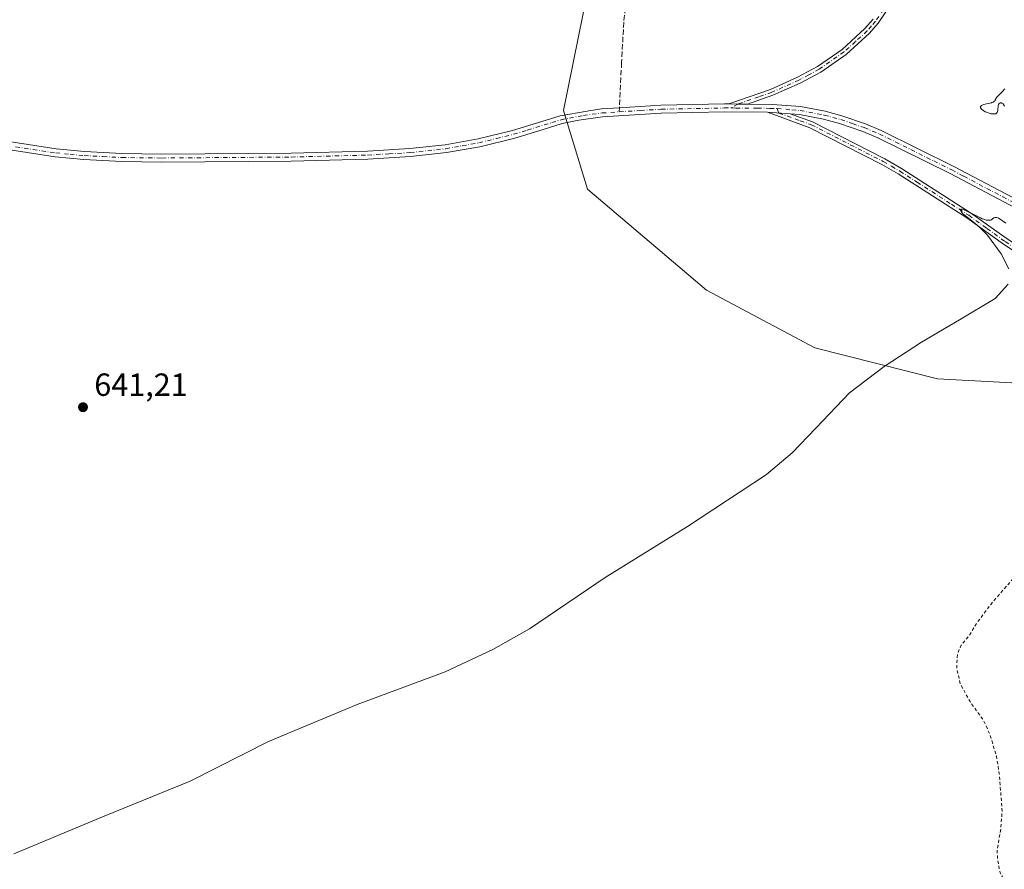
# Model space of a CAD drawing. Units: metres. Extents: x 632681 to 636184, y 4657969 to 4660348.
# Drawn here: x 635276 to 635583, y 4658610 to 4658875 of the extents above; entities that cross this region are included whole.
import ezdxf

# ---------------------------------------------------------------- set-up
doc = ezdxf.new("R2010")
doc.units = ezdxf.units.M
doc.header["$MEASUREMENT"] = 0
for name, pattern in [('DGN Style 2', [1.6480167562047852, 0.988810053722871, -0.6592067024819142]), ('DGN Style 3', [2.307223458686699, 1.648016756204785, -0.6592067024819142]), ('DGN Style 4', [2.6384748266838614, 1.318413404963828, -0.6592067024819142, 0.001648016756204785, -0.6592067024819142])]:
    doc.linetypes.add(name, pattern=pattern)
for name, color, linetype, lineweight in [('Camino Cxs', 7, 'Continuous', 0), ('Camino eje', 30, 'DGN Style 4', 13), ('Cultivos herbáceos CxS', 92, 'Continuous', 0), ('Curva de nivel auxiliar', 30, 'DGN Style 2', 0), ('Curva de nivel normal', 30, 'Continuous', 0), ('Pastizal CxS', 92, 'Continuous', 0), ('Pista no pavimentada Cxs', 111, 'Continuous', 0), ('Pista no pavimentada eje', 91, 'DGN Style 4', 0), ('Punto de cota en terreno', 7, 'Continuous', 0), ('Rótulo de punto de cota en terreno', 7, 'Continuous', 0), ('Senda', 7, 'DGN Style 3', 0), ('Senda no paivmentada conexión', 7, 'DGN Style 3', 0)]:
    doc.layers.add(name, color=color, linetype=linetype, lineweight=lineweight)
doc.styles.add('Style-Arial', font='txt')

# ---------------------------------------------------------------- blocks, each defined once
blk = doc.blocks.new('*U4')
at = {"layer": 'Cultivos herbáceos CxS', "color": 92, "linetype": 'Continuous', "lineweight": 0}
blk.add_polyline3d([(635488.2719000002, 4659056.923900001, 641.7332000000024), (635445.6004999997, 4658846.379100001, 641.5700999999972), (635453.0503000002, 4658821.886700001, 641.2869999999966), (635490.1904999996, 4658790.3123, 640.8494000000064), (635524.0877, 4658772.345699999, 640.3727000000072), (635562.3197, 4658762.692299999, 639.9475999999995), (635602.9918999998, 4658760.442700001, 639.5598999999929)], dxfattribs=at)
blk = doc.blocks.new('5PATER')
at = {"layer": 'Punto de cota en terreno', "linetype": 'Continuous', "lineweight": 0}
h = blk.add_hatch(color=51, dxfattribs=at)
edge = h.paths.add_edge_path()
edge.add_ellipse((0, 0), major_axis=(-0.1095731443231308, -0.1110710700762829), ratio=0.9994222409660322, start_angle=0, end_angle=360)

msp = doc.modelspace()

# ---------------------------------------------------------------- linework, layer by layer
at = {"layer": 'Camino Cxs', "color": 7, "linetype": 'Continuous', "lineweight": 0, "extrusion": (0.01613322496167956, 0.1648719918866879, 0.9861830181784981), "elevation": 778998.6648058138, "flags": 128}
msp.add_lwpolyline([(-178766.7028562812, -4633566.284842378), (-178763.7181865635, -4633566.033724805), (-178760.9380131259, -4633565.837539202)], dxfattribs=at)
at = {"layer": 'Camino Cxs', "color": 7, "linetype": 'Continuous', "lineweight": 0, "extrusion": (0.02082671997213439, -0.001283439323857031, 0.9997822765576035), "elevation": 7897.514940489894, "flags": 128}
msp.add_lwpolyline([(4689113.647926163, -347660.7070595948), (4689113.647926163, -347667.862162004)], dxfattribs=at)
at = {"layer": 'Camino Cxs', "color": 7, "linetype": 'Continuous', "lineweight": 0}
for points in [[(635548.9001000002, 4658881.2401, 641.2667999999976), (635543.8101000005, 4658873.700099999, 641.2397000000057), (635541.1401000004, 4658870.5801, 641.2201999999961), (635533.7901, 4658863.950099999, 641.1971999999951), (635525.8901000004, 4658858.4301, 641.2167999999947), (635519.5201000003, 4658855.0101, 641.2743000000046), (635510.9700999996, 4658851.170100001, 641.1315999999933), (635502.9901000002, 4658848.4101, 641.1941999999982), (635499.9955000002, 4658848.454299999, 641.235799999995), (635497.2096999995, 4658848.532500001, 641.2682999999961), (635510.2301000003, 4658853.030099999, 641.1382000000012), (635518.6401000004, 4658856.8101, 641.1918000000006), (635524.8501000004, 4658860.130100001, 641.2069999999949), (635532.5500999996, 4658865.5101, 641.207899999994), (635539.7001, 4658871.9801, 641.2318999999989), (635542.2100999998, 4658874.920100001, 641.251099999994)], [(635548.9001000002, 4658881.2401, 641.2667999999976), (635543.8101000005, 4658873.700099999, 641.2397000000057), (635541.1401000004, 4658870.5801, 641.2201999999961), (635533.7901, 4658863.950099999, 641.1971999999951), (635525.8901000004, 4658858.4301, 641.2167999999947), (635519.5201000003, 4658855.0101, 641.2743000000046), (635510.9700999996, 4658851.170100001, 641.1315999999933), (635502.9901000002, 4658848.4101, 641.1941999999982)], [(635497.2096999995, 4658848.532500001, 641.2682999999961), (635510.2301000003, 4658853.030099999, 641.1382000000012), (635518.6401000004, 4658856.8101, 641.1918000000006), (635524.8501000004, 4658860.130100001, 641.2069999999949), (635532.5500999996, 4658865.5101, 641.207899999994), (635539.7001, 4658871.9801, 641.2318999999989), (635542.2100999998, 4658874.920100001, 641.251099999994)], [(635516.3701, 4658845.420100001, 641.2785000000003), (635523.3300999999, 4658842.9101, 640.9587999999932), (635545.8701, 4658831.380100001, 641.1168000000034), (635551.0900999998, 4658828.370100001, 640.9190999999992), (635572.6300999997, 4658814.540100001, 640.4453999999969), (635584.0500999996, 4658806.3301, 640.3733999999968), (635593.6201, 4658800.040100001, 639.8932999999961), (635601.8501000004, 4658794.280099999, 639.421199999997), (635611.7801000001, 4658786.520099999, 638.9443000000028), (635610.5401, 4658784.940099999, 639.156799999997), (635600.6501000002, 4658792.6801, 639.5246000000043), (635592.5000999998, 4658798.380100001, 639.9187999999995), (635582.9101, 4658804.690099999, 641.1006000000052), (635571.5100999996, 4658812.880100001, 640.3270000000048), (635550.0500999996, 4658826.670100001, 640.9615000000049), (635544.9101, 4658829.620100001, 641.1064999999944), (635522.5301000001, 4658841.0701, 641.0381999999954), (635509.2301000003, 4658845.860099999, 641.4278000000049)]]:
    msp.add_polyline3d(points, dxfattribs=at)
msp.add_polyline3d([(635516.3701, 4658845.420100001, 641.2785000000003), (635523.3300999999, 4658842.9101, 640.9587999999932), (635545.8701, 4658831.380100001, 641.1168000000034), (635551.0900999998, 4658828.370100001, 640.9190999999992), (635572.6300999997, 4658814.540100001, 640.4453999999969), (635584.0500999996, 4658806.3301, 640.3733999999968), (635593.6201, 4658800.040100001, 639.8932999999961), (635601.8501000004, 4658794.280099999, 639.421199999997), (635611.7801000001, 4658786.520099999, 638.9443000000028), (635610.5401, 4658784.940099999, 639.156799999997), (635600.6501000002, 4658792.6801, 639.5246000000043), (635592.5000999998, 4658798.380100001, 639.9187999999995), (635582.9101, 4658804.690099999, 641.1006000000052), (635571.5100999996, 4658812.880100001, 640.3270000000048), (635550.0500999996, 4658826.670100001, 640.9615000000049), (635544.9101, 4658829.620100001, 641.1064999999944), (635522.5301000001, 4658841.0701, 641.0381999999954), (635509.2301000003, 4658845.860099999, 641.4278000000049)], close=True, dxfattribs=at)
at = {"layer": 'Camino eje', "color": 30, "linetype": 'DGN Style 4', "lineweight": 13}
for points in [[(635565.1152999997, 4658912.130700001, 641.4832000000024), (635562.8101000005, 4658907.545100001, 641.411500000002), (635557.6700999998, 4658897.3301, 641.3322999999946), (635548.0601000005, 4658881.780099999, 641.2621999999974), (635545.5551000005, 4658878.0801, 641.2553000000044), (635543.0100999996, 4658874.3101, 641.244000000006), (635541.7550999997, 4658872.840100001, 641.2345999999961), (635540.4200999998, 4658871.280099999, 641.2258000000002), (635536.7451, 4658867.965100001, 641.2069999999949), (635533.1700999998, 4658864.7301, 641.2021999999997), (635525.3701, 4658859.280099999, 641.2103000000062), (635522.1851000005, 4658857.5701, 641.178700000004), (635519.0800999999, 4658855.9101, 641.2356), (635510.6001000004, 4658852.100099999, 641.1322999999975), (635506.6101000002, 4658850.720100001, 641.165399999998), (635499.9955000002, 4658848.454299999, 641.235799999995), (635498.0393000003, 4658847.2949, 641.3420999999944)], [(635512.2474999997, 4658847.056700001, 641.1907999999967), (635512.8000999996, 4658845.640100001, 641.392399999997), (635519.4501, 4658843.245100001, 641.1376000000018), (635522.9301000005, 4658841.9901, 640.9680999999982), (635545.3901000004, 4658830.5001, 641.1040000000066), (635547.9600999998, 4658829.0251, 641.0733000000037), (635550.5701000001, 4658827.520099999, 640.905700000003), (635555.9550999999, 4658824.0625, 640.667100000006), (635566.6851000005, 4658817.167500001, 640.8977000000014), (635572.0701000001, 4658813.710100001, 640.3864999999934), (635577.7801000001, 4658809.6051, 640.1508999999933), (635583.4801000003, 4658805.5101, 640.7051999999967), (635588.2751000002, 4658802.3551, 640.3277999999991), (635593.0601000005, 4658799.210100001, 639.9015999999974), (635601.2500999998, 4658793.4801, 639.4680999999982), (635606.2150999998, 4658789.600099999, 639.266300000003), (635611.1601, 4658785.7301, 639.047200000001)]]:
    msp.add_polyline3d(points, dxfattribs=at)
at = {"layer": 'Cultivos herbáceos CxS', "color": 92, "linetype": 'Continuous', "lineweight": 0}
msp.add_polyline3d([(635488.2719000002, 4659056.923900001, 641.7332000000024), (635445.6004999997, 4658846.379100001, 641.5700999999972), (635453.0503000002, 4658821.886700001, 641.2869999999966), (635490.1904999996, 4658790.3123, 640.8494000000064), (635524.0877, 4658772.345699999, 640.3727000000072), (635562.3197, 4658762.692299999, 639.9475999999995), (635602.9918999998, 4658760.442700001, 639.5598999999929)], dxfattribs=at)
at = {"layer": 'Curva de nivel auxiliar', "color": 30, "linetype": 'DGN Style 2', "lineweight": 0, "elevation": 637.5, "flags": 128}
msp.add_lwpolyline([(635643.4243999999, 4658751.221999999), (635642.5700000003, 4658749.4101), (635644.0199999996, 4658747.040100001), (635644.8700000001, 4658743.4801), (635647.7000000002, 4658737.850099999), (635648.7699999996, 4658735.870100001), (635650.7800000003, 4658733.880100001), (635652.5700000003, 4658730.690099999), (635652.8600000005, 4658729.4301), (635652.4500000002, 4658727.8301), (635651.5099999999, 4658727.2601), (635649.04, 4658727.1501), (635646.4600000001, 4658725.940099999), (635644.7100000001, 4658724.640100001), (635643.5, 4658723.470100001), (635642.5700000003, 4658721.7401), (635641.6500000004, 4658716.4001), (635640.5999999996, 4658714.550100001), (635638.0199999996, 4658713.110099999), (635634.9500000002, 4658712.030099999), (635631.4000000004, 4658711.4801), (635625.9900000002, 4658712.110099999), (635620.9900000002, 4658713.0801), (635617.29, 4658711.590100001), (635613.1900000004, 4658712.3301), (635609.4800000006, 4658714.530099999), (635605.8300000001, 4658715.8101), (635602.4699999997, 4658715.470100001), (635600.4500000002, 4658714.5801), (635595.7699999996, 4658710.5801), (635588.7400000002, 4658703.600099999), (635579.04, 4658692.380100001), (635574.7100000001, 4658686.600099999), (635572.0999999996, 4658682.360099999), (635569.7100000001, 4658679.5601), (635568.5499999998, 4658676.7401), (635568.3399999999, 4658672.3101), (635569.4199999999, 4658667.470100001), (635572.79, 4658661.450099999), (635576.8099999997, 4658655.9301), (635578.7699999996, 4658651.4301), (635580.7300000006, 4658644.880100001), (635581.6200000001, 4658639.370100001), (635582.5199999996, 4658627.7501), (635582.0599999997, 4658622.0801), (635580.9600000001, 4658615.5101), (635581.04, 4658613.040100001), (635581.8499999996, 4658608.460100001), (635583.0999999996, 4658606.450099999), (635584.2100000001, 4658605.300100001), (635587.4699999997, 4658603.090100001), (635590.4299999997, 4658601.950099999), (635593.3799999999, 4658601.840100001), (635600.8399999999, 4658602.840100001), (635601.8600000005, 4658603.530099999), (635603.4199999999, 4658605.700099999), (635604.3099999997, 4658605.7401), (635605.5999999996, 4658604.710100001), (635606.3200000003, 4658602.610099999), (635606.3899999997, 4658600.440099999), (635607.4600000001, 4658599.020099999), (635608.3700000001, 4658598.7401), (635609.3399999999, 4658599.170100001), (635612.4400000004, 4658602.0701), (635613.4299999997, 4658602.630100001), (635614.5199999996, 4658602.590100001), (635614.8399999999, 4658601.460100001), (635614.3700000001, 4658596.670100001), (635614.5, 4658594.340100001), (635614.9800000006, 4658593.0001), (635617.2300000006, 4658589.1801), (635618.9500000002, 4658583.4901), (635619.0599999997, 4658576.550100001), (635620.04, 4658569.5101), (635619.3799999999, 4658566.5701), (635619.4299999997, 4658563.4801), (635620.3099999997, 4658560.290100001), (635622.0099999999, 4658556.5101), (635622.7999999998, 4658553.920100001), (635625.4299999997, 4658549.420100001), (635625.7300000006, 4658546.420100001), (635627.4600000001, 4658543.5601), (635626.4400000004, 4658542.450099999), (635624.54, 4658543.5701), (635623.4299999997, 4658543.360099999), (635620.4400000004, 4658541.520099999), (635619.3799999999, 4658540.090100001), (635618.1500000004, 4658539.4301), (635616.9299999997, 4658536.540100001), (635615.5899999999, 4658534.380100001), (635615.54, 4658532.4801), (635614.4699999997, 4658531.5701), (635613.5199999996, 4658529.770099999), (635612.1500000004, 4658528.470100001), (635611.8600000005, 4658527.460100001), (635610.4900000002, 4658525.960100001), (635609.5099999999, 4658523.4801), (635607.0199999996, 4658520.530099999), (635604.4299999997, 4658519.5001), (635603.4299999997, 4658518.380100001), (635602.4699999997, 4658517.9901), (635599.9900000002, 4658518.050100001), (635596.3099999997, 4658516.520099999), (635594.3600000005, 4658513.280099999), (635594.0899999999, 4658511.520099999), (635593.2800000003, 4658509.530099999), (635593.3200000003, 4658507.2501), (635592.4600000001, 4658505.2601), (635590.3700000001, 4658505.840100001), (635587.3499999996, 4658505.440099999), (635586.3899999997, 4658505.770099999), (635585.8499999996, 4658506.4801), (635585.5300000003, 4658507.360099999), (635585.4299999997, 4658509.960100001), (635584.7699999996, 4658512.440099999), (635584.7999999998, 4658513.9301), (635585.5099999999, 4658515.470100001), (635585.7199999997, 4658517.4101), (635583.6500000004, 4658519.690099999), (635582.4299999997, 4658519.620100001), (635581.2199999997, 4658518.380100001), (635578.3099999997, 4658516.610099999), (635573.3799999999, 4658516.460100001), (635568.5099999999, 4658518.540100001), (635565.3399999999, 4658520.690099999), (635552.6399999997, 4658525.640100001), (635546.0800000001, 4658529.2501), (635542.3799999999, 4658530.470100001), (635536.2699999996, 4658531.590100001), (635527.5499999998, 4658531.3201), (635522.54, 4658530.3201), (635518.4500000002, 4658528.700099999), (635508.4199999999, 4658523.0001), (635505.3799999999, 4658521.690099999), (635496.4100000003, 4658518.9101), (635493.4000000004, 4658518.550100001), (635488.4900000002, 4658517.390100001), (635484.4500000002, 4658515.590100001), (635482.2699999996, 4658513.5001), (635481.4000000004, 4658509.1501), (635479.6500000004, 4658502.800100001), (635478.5899999999, 4658500.350099999), (635477.7199999997, 4658496.5001), (635475.3200000003, 4658494.0801), (635472.3200000003, 4658492.5701), (635470.2300000006, 4658492.390100001), (635468.4100000003, 4658492.950099999), (635466.4199999999, 4658492.950099999), (635458.8300000001, 4658491.800100001), (635455.7699999996, 4658490.7601), (635454.3799999999, 4658490.860099999), (635452.7400000002, 4658492.790100001), (635448.5700000003, 4658495.610099999), (635445.5, 4658500.5601), (635444.9100000003, 4658500.9301), (635440.6900000004, 4658502.6801), (635432.04, 4658503.210100001), (635427.5700000003, 4658504.380100001), (635424.3799999999, 4658505.790100001), (635421.5300000003, 4658507.5601), (635418.0800000001, 4658508.280099999), (635416.0099999999, 4658509.100099999), (635413.9500000002, 4658509.020099999), (635409.4199999999, 4658509.960100001), (635403.3899999997, 4658509.9301), (635399.4199999999, 4658508.6601), (635397.4100000003, 4658507.2401), (635396.3399999999, 4658505.4301), (635393.1200000001, 4658501.5001), (635391.8399999999, 4658497.4301), (635390.8200000003, 4658495.4901), (635390.1299999999, 4658492.600099999), (635390.6100000005, 4658490.360099999), (635390.5800000001, 4658486.420100001), (635389.3499999996, 4658484.5001), (635389.2199999997, 4658482.200099999), (635388.3300000001, 4658480.1801), (635386.2599999999, 4658478.5101), (635386.0099999999, 4658476.040100001), (635386.4199999999, 4658471.470100001), (635386.9699999997, 4658470.5001), (635387.4100000003, 4658468.460100001), (635388.8799999999, 4658466.470100001), (635389.2599999999, 4658464.2301), (635390.1699999999, 4658462.5601), (635392.4600000001, 4658460.5101), (635392.7300000006, 4658458.850099999), (635393.4699999997, 4658457.550100001), (635393.4800000006, 4658455.610099999), (635394.7999999998, 4658452.950099999), (635395.6699999999, 4658449.860099999), (635395.7599999999, 4658447.450099999), (635396.5700000003, 4658445.360099999), (635396.8099999997, 4658443.460100001), (635398.3499999996, 4658440.610099999), (635398.3700000001, 4658438.370100001), (635399.2599999999, 4658435.2401), (635401.4699999997, 4658431.540100001), (635401.8600000005, 4658428.460100001), (635402.9600000001, 4658426.0001), (635403.54, 4658425.610099999), (635403.8899999997, 4658424.420100001), (635402.7999999998, 4658420.460100001), (635403.3099999997, 4658418.350099999), (635404.3899999997, 4658417.4301), (635404.6100000005, 4658416.800100001), (635404.5099999999, 4658415.340100001), (635404.9600000001, 4658413.470100001), (635404.79, 4658410.390100001), (635403.54, 4658404.4801), (635401.4299999997, 4658402.040100001), (635400.1500000004, 4658399.5601), (635399.8200000003, 4658394.4001), (635399.1200000001, 4658392.5801), (635398.7699999996, 4658390.4301), (635397.9100000003, 4658388.520099999), (635398.1699999999, 4658387.1601), (635401.2999999998, 4658385.5801), (635402.2999999998, 4658386.030099999), (635405.6900000004, 4658389.370100001), (635406.4600000001, 4658391.020099999), (635409.7199999997, 4658395.4801), (635411.4199999999, 4658399.4901), (635414.4100000003, 4658401.610099999), (635418.4400000004, 4658403.6601), (635421.4299999997, 4658404.5001), (635422.4699999997, 4658404.280099999), (635424.4199999999, 4658405.0101), (635426.9500000002, 4658404.020099999), (635427.9699999997, 4658404.050100001), (635429.6900000004, 4658405.5801), (635431.4900000002, 4658407.970100001), (635432.5099999999, 4658408.290100001), (635433.2699999996, 4658407.600099999), (635433.3399999999, 4658406.2401), (635433.2000000002, 4658405.170100001), (635432.4100000003, 4658403.4901), (635432.4000000004, 4658402.450099999), (635433.9000000004, 4658401.050100001), (635435.3799999999, 4658401.550100001), (635436.4900000002, 4658401.530099999), (635438.1699999999, 4658400.530099999), (635439.0800000001, 4658399.530099999), (635440.2300000006, 4658397.290100001), (635444.29, 4658393.3301), (635444.8099999997, 4658392.4101), (635444.7300000006, 4658391.470100001), (635443.4400000004, 4658390.4301), (635442.2999999998, 4658390.5701), (635440.8700000001, 4658391.9101), (635440.4199999999, 4658393.090100001), (635439.3099999997, 4658393.780099999), (635438.4000000004, 4658393.610099999), (635437.3899999997, 4658392.8101), (635436.3700000001, 4658392.690099999), (635434.4199999999, 4658396.4801), (635433.4100000003, 4658397.460100001), (635432.9600000001, 4658399.0801), (635429.75, 4658400.7401), (635428.3799999999, 4658400.1601), (635427.4699999997, 4658398.4901), (635424.5099999999, 4658395.9001), (635415.8300000001, 4658385.5701), (635411.2699999996, 4658381.2601), (635410.4299999997, 4658379.4901), (635411.0099999999, 4658379.170100001), (635411.5199999996, 4658379.130100001), (635412.0800000001, 4658379.5701), (635412.5, 4658380.870100001), (635413.3499999996, 4658381.640100001), (635415.4699999997, 4658381.530099999), (635415.9600000001, 4658380.470100001), (635414.0700000003, 4658378.5001), (635413.4299999997, 4658374.9101), (635411.0599999997, 4658372.420100001), (635407.4299999997, 4658369.380100001), (635405.7699999996, 4658368.640100001), (635404.3799999999, 4658366.050100001), (635400.4500000002, 4658364.550100001), (635397.7199999997, 4658362.540100001), (635396.04, 4658359.520099999), (635393.4299999997, 4658358.670100001), (635392.4800000006, 4658358.050100001), (635391.5800000001, 4658356.5001), (635384.4199999999, 4658349.290100001), (635378.5700000003, 4658347.470100001), (635374.5899999999, 4658344.870100001), (635372.0300000003, 4658341.470100001), (635369.7199999997, 4658340.550100001), (635368.2999999998, 4658339.450099999), (635367.0899999999, 4658336.4301), (635366.2000000002, 4658335.300100001), (635364.5599999997, 4658334.1801), (635362.3600000005, 4658331.190099999), (635359.4699999997, 4658330.090100001), (635358.8399999999, 4658329.4901), (635358.4500000002, 4658328.290100001), (635356.3899999997, 4658327.940099999), (635351.5, 4658324.7601), (635349.1299999999, 4658324.200099999), (635348.3099999997, 4658323.4901), (635347.8300000001, 4658321.5701), (635346.4100000003, 4658321.100099999), (635344.4500000002, 4658319.460100001), (635342.4800000006, 4658318.700099999), (635339.4100000003, 4658315.420100001), (635338.0499999998, 4658314.420100001), (635337.2100000001, 4658313.470100001), (635335.9299999997, 4658310.5601), (635334.7800000003, 4658309.780099999), (635334.1299999999, 4658310.120100001), (635333.6699999999, 4658311.780099999), (635331.6799999997, 4658315.4101), (635331.7199999997, 4658317.840100001), (635333, 4658319.450099999), (635342.8300000001, 4658326.620100001), (635344.2699999996, 4658329.600099999), (635344.3600000005, 4658330.520099999), (635345.3499999996, 4658331.200099999), (635345.7000000002, 4658331.8301), (635345.6900000004, 4658332.8201), (635344.7100000001, 4658333.8201), (635344.4299999997, 4658335.4901), (635347.4299999997, 4658339.0001), (635347.9900000002, 4658340.090100001), (635347.6600000003, 4658340.690099999), (635346.1900000004, 4658340.3101), (635345.1799999997, 4658341.190099999), (635345.6200000001, 4658343.440099999), (635345.4800000006, 4658344.550100001), (635344.1900000004, 4658344.280099999), (635342.3600000005, 4658345.4101), (635341.6100000005, 4658346.4101), (635341.6299999999, 4658348.360099999), (635340.7199999997, 4658350.440099999), (635340.9500000002, 4658352.470100001), (635338.5, 4658356.550100001), (635336.4900000002, 4658357.290100001), (635334.4199999999, 4658356.8301), (635331.4500000002, 4658352.4901), (635328.6699999999, 4658350.590100001), (635327.3899999997, 4658350.840100001), (635326.1799999997, 4658351.540100001), (635323.9199999999, 4658353.4801), (635322.3200000003, 4658353.6501), (635320.9699999997, 4658354.4901), (635319.4299999997, 4658354.4901), (635317.9500000002, 4658353.390100001), (635317.2100000001, 4658352.350099999), (635315.0999999996, 4658351.350099999), (635310.9699999997, 4658346.4901), (635307.3600000005, 4658343.290100001), (635304.7599999999, 4658341.530099999), (635302.4199999999, 4658338.340100001), (635297.54, 4658337.220100001), (635293.7100000001, 4658337.630100001), (635288.3899999997, 4658339.850099999), (635281.5, 4658345.5601), (635280.3600000005, 4658347.4101), (635277.4699999997, 4658349.520099999), (635273.5700000003, 4658353.620100001), (635270.4600000001, 4658356.100099999), (635268.79, 4658358.450099999), (635265.9900000002, 4658363.4801), (635259.0599999997, 4658368.130100001), (635256.4199999999, 4658370.470100001), (635249.4500000002, 4658374.5001), (635248.3399999999, 4658374.6501), (635246.4500000002, 4658373.440099999), (635245.2100000001, 4658373.370100001), (635243.4400000004, 4658372.2301), (635240.1699999999, 4658371.340100001), (635238.6799999997, 4658370.600099999), (635236.1600000003, 4658368.5601), (635234.3899999997, 4658365.920100001), (635230.4299999997, 4658362.5801), (635225.4100000003, 4658361.870100001), (635222.3099999997, 4658362.4101), (635214.54, 4658366.5801), (635206.3799999999, 4658372.780099999), (635200.6500000004, 4658379.700099999), (635198.3700000001, 4658381.700099999), (635196.4400000004, 4658384.030099999), (635191.5199999996, 4658388.3201), (635189.5700000003, 4658390.620100001), (635187.3799999999, 4658392.440099999), (635185.3099999997, 4658393.380100001), (635182.3499999996, 4658395.440099999), (635179.0300000003, 4658396.1501), (635171.2999999998, 4658395.610099999), (635164.4299999997, 4658393.9301), (635160.0999999996, 4658393.2401), (635157.5499999998, 4658392.2301), (635151.5, 4658391.100099999), (635144.2699999996, 4658391.540100001), (635134, 4658394.130100001), (635127.4500000002, 4658396.5001), (635121.1399999997, 4658399.280099999), (635115.9000000004, 4658401.950099999), (635109.8799999999, 4658405.9101), (635105.54, 4658409.5001), (635101.9100000003, 4658411.960100001), (635099.6900000004, 4658414.7401), (635094.3200000003, 4658419.390100001), (635090.4299999997, 4658423.4901), (635083.4600000001, 4658429.1601), (635081.3700000001, 4658429.440099999), (635078.8700000001, 4658430.8201), (635076.2699999996, 4658431.5701), (635074.3600000005, 4658431.620100001), (635071.4400000004, 4658430.670100001), (635069.4400000004, 4658428.4801), (635067.4299999997, 4658427.940099999), (635065.7999999998, 4658426.8101), (635063.5, 4658425.860099999), (635061.3099999997, 4658424.3301), (635059.9600000001, 4658422.5801), (635057.7000000002, 4658420.6501), (635055.0899999999, 4658416.440099999), (635051.6399999997, 4658413.6601), (635050.3399999999, 4658412.1501), (635047.4199999999, 4658410.350099999), (635039.4400000004, 4658406.470100001), (635036.5999999996, 4658406.4301), (635035.4800000006, 4658405.9901), (635032.29, 4658404.210100001), (635030.3700000001, 4658402.170100001), (635027.9699999997, 4658400.5001), (635028.5700000003, 4658398.700099999), (635028.1399999997, 4658397.540100001), (635028.1299999999, 4658396.110099999), (635029.1799999997, 4658393.550100001), (635029.1699999999, 4658392.110099999), (635030, 4658389.5801), (635033.0800000001, 4658385.110099999), (635034.4699999997, 4658384.1501), (635039.4000000004, 4658378.460100001), (635041.4299999997, 4658376.950099999), (635045.1699999999, 4658374.270099999), (635060.2599999999, 4658366.360099999), (635063.2699999996, 4658364.360099999), (635066.5999999996, 4658362.620100001), (635076.9199999999, 4658355.4901), (635082.8300000001, 4658351.840100001), (635091.6200000001, 4658344.670100001), (635097.2999999998, 4658338.350099999), (635100.3799999999, 4658334.4301), (635101.9400000004, 4658331.5101), (635104.2800000003, 4658328.3201), (635108.2199999997, 4658323.2601), (635110.04, 4658321.5101), (635114.0599999997, 4658315.0601), (635116.8499999996, 4658309.440099999), (635117.4500000002, 4658307.4901), (635119.4199999999, 4658304.470100001), (635120.5599999997, 4658298.7301), (635122.6100000005, 4658294.7501), (635122.7300000006, 4658292.4101), (635123.9000000004, 4658288.470100001), (635124.4800000006, 4658283.370100001), (635123.3300000001, 4658277.530099999), (635121.4299999997, 4658272.4801), (635124.5899999999, 4658267.670100001), (635124.9800000006, 4658266.450099999), (635126.7999999998, 4658264.9101), (635127.4500000002, 4658261.9901), (635129.1299999999, 4658257.5601), (635131.5899999999, 4658254.6601), (635132.2100000001, 4658252.5801), (635133.5700000003, 4658250.690099999), (635133.9699999997, 4658247.5101), (635135.2999999998, 4658246.370100001), (635136.5199999996, 4658244.590100001), (635137.8600000005, 4658241.940099999), (635139.0199999996, 4658240.5001), (635139.4600000001, 4658239.530099999), (635139.29, 4658239.2401), (635138.4400000004, 4658238.350099999), (635134.4000000004, 4658236.9001), (635132.4600000001, 4658238.5101), (635131.4299999997, 4658238.5001), (635128.6500000004, 4658237.5801), (635125.3899999997, 4658237.870100001), (635124.1600000003, 4658238.2601), (635122.3399999999, 4658239.780099999), (635120.9000000004, 4658239.920100001), (635118.6900000004, 4658238.610099999), (635117.8899999997, 4658237.5801), (635118.5899999999, 4658236.120100001), (635119.1699999999, 4658236.380100001), (635120.4199999999, 4658238.040100001), (635121.8300000001, 4658237.9101), (635122.4600000001, 4658236.450099999), (635122.1600000003, 4658235.460100001), (635121.4199999999, 4658234.7601), (635120.3099999997, 4658234.610099999), (635119.8499999996, 4658234.890100001), (635119.3200000003, 4658236.0601), (635118.9400000004, 4658235.5801), (635118.6900000004, 4658233.4901), (635117.4199999999, 4658232.540100001), (635116.5800000001, 4658232.4301), (635114.7300000006, 4658234.720100001), (635113.3600000005, 4658234.640100001), (635112.1900000004, 4658233.440099999), (635108.5300000003, 4658232.0601), (635107.2999999998, 4658230.050100001), (635106.4500000002, 4658229.440099999), (635104.2999999998, 4658229.550100001), (635103.3899999997, 4658229.2601), (635102.9699999997, 4658228.0101), (635103.0700000003, 4658226.360099999), (635100.9699999997, 4658225.360099999), (635099.4000000004, 4658223.0101), (635097.2300000006, 4658220.530099999), (635098.1200000001, 4658216.4301), (635096.5499999998, 4658214.800100001), (635095.3899999997, 4658212.9101), (635093.1799999997, 4658212.390100001), (635091.4400000004, 4658209.450099999), (635089.4299999997, 4658209.4901), (635088.2599999999, 4658208.5101), (635088.4600000001, 4658207.530099999), (635089.0999999996, 4658206.590100001), (635088.4100000003, 4658205.1801), (635087.7100000001, 4658205.700099999), (635085.5300000003, 4658206.340100001), (635084.5599999997, 4658206.2401), (635084.0800000001, 4658205.020099999), (635084.4600000001, 4658204.0801), (635085.4900000002, 4658203.5701), (635084.9699999997, 4658202.590100001), (635084.5199999996, 4658202.350099999), (635084.0099999999, 4658203.020099999), (635081.8600000005, 4658202.9101), (635080.9199999999, 4658203.0601), (635080.4699999997, 4658203.520099999), (635079.4199999999, 4658203.520099999), (635079.5099999999, 4658202.590100001), (635079.1200000001, 4658201.550100001), (635078.4800000006, 4658200.9901), (635076.4600000001, 4658200.9101), (635075.8700000001, 4658198.4001), (635074.3099999997, 4658196.090100001), (635072.4299999997, 4658194.390100001), (635069.3899999997, 4658193.800100001), (635068.4600000001, 4658193.020099999), (635067.4600000001, 4658190.860099999), (635065.75, 4658189.380100001), (635065.5300000003, 4658188.360099999), (635065.8499999996, 4658186.470100001), (635065.2000000002, 4658186.470100001), (635064.8899999997, 4658187.950099999), (635062.4400000004, 4658187.5101), (635061.1500000004, 4658185.460100001), (635057.4299999997, 4658184.720100001), (635055.7999999998, 4658182.5801), (635054.3899999997, 4658182.530099999), (635053.4299999997, 4658182.1501), (635052.8200000003, 4658181.450099999), (635052.0199999996, 4658179.5001), (635051.3700000001, 4658178.8301), (635049.5199999996, 4658178.1601), (635049.0099999999, 4658177.550100001), (635048.9800000006, 4658175.4101), (635048.4100000003, 4658174.790100001), (635046.4000000004, 4658174.710100001), (635046.04, 4658174.4101), (635045.6799999997, 4658173.450099999), (635045.8399999999, 4658172.4301), (635045.3399999999, 4658171.210100001), (635044.3700000001, 4658170.7401), (635043.2999999998, 4658170.840100001), (635042.6200000001, 4658170.380100001), (635042.1299999999, 4658167.530099999), (635041.4500000002, 4658166.880100001), (635039.3899999997, 4658166.9301), (635037.9900000002, 4658164.5101), (635036.79, 4658163.790100001), (635034.4199999999, 4658163.200099999), (635032.4699999997, 4658161.050100001), (635030.7300000006, 4658160.550100001), (635029.4299999997, 4658158.420100001), (635027.7999999998, 4658157.4301), (635026.5199999996, 4658154.3201), (635026.6900000004, 4658153.770099999), (635027.5599999997, 4658153.590100001), (635027.4699999997, 4658153.0601), (635026.3700000001, 4658153.440099999), (635026.1100000005, 4658154.0801), (635024.3899999997, 4658153.720100001), (635023.4199999999, 4658152.350099999), (635022.4800000006, 4658152.1501), (635020.8099999997, 4658150.8101), (635017.8200000003, 4658150.450099999), (635012.5, 4658145.970100001), (635010.4800000006, 4658146.2301), (635009.4600000001, 4658145.8301), (635007.5800000001, 4658143.710100001), (635004.9100000003, 4658142.9801), (635003.4600000001, 4658141.3101), (635000.1200000001, 4658142.290100001), (634999.4800000006, 4658142.0801), (634998.4100000003, 4658140.880100001), (634997.5, 4658140.390100001), (634994.3399999999, 4658139.870100001), (634992.4600000001, 4658138.920100001), (634989.3399999999, 4658138.9101), (634988.8300000001, 4658138.5101), (634988.7800000003, 4658137.470100001), (634987.9100000003, 4658136.520099999), (634985.4199999999, 4658136.5601), (634984.1299999999, 4658135.1601), (634983.7400000002, 4658133.420100001), (634983.8799999999, 4658132.940099999), (634984.6699999999, 4658132.700099999), (634984.4400000004, 4658131.470100001), (634983.4400000004, 4658131.9001), (634982.9100000003, 4658132.950099999), (634981.5300000003, 4658133.550100001), (634980.4900000002, 4658133.0801), (634980.2000000002, 4658132.5701), (634980.4100000003, 4658131.8301), (634981.8700000001, 4658130.9301), (634982.1900000004, 4658130.1601), (634982.0300000003, 4658128.540100001), (634981.4800000006, 4658128.090100001), (634980.3899999997, 4658127.8301), (634978.9000000004, 4658128.0101), (634978.0999999996, 4658129.110099999), (634977.6799999997, 4658130.710100001), (634976.4000000004, 4658130.690099999), (634974.2000000002, 4658128.420100001), (634972.4299999997, 4658127.7601), (634970.3700000001, 4658125.960100001), (634968.5499999998, 4658124.9301), (634967, 4658122.4901), (634965.4500000002, 4658121.3301), (634963.6500000004, 4658120.5701), (634963.1900000004, 4658119.4901), (634962.5, 4658118.920100001), (634961.0899999999, 4658119.190099999), (634960.3700000001, 4658119.8301), (634958.4299999997, 4658119.530099999), (634958.7999999998, 4658117.530099999), (634957.5499999998, 4658117.2401), (634956.5800000001, 4658117.630100001), (634956.04, 4658117.4901), (634954.7199999997, 4658116.630100001), (634953.3200000003, 4658115.020099999), (634950.4600000001, 4658113.9001), (634949.9299999997, 4658113.5001), (634949.9500000002, 4658112.030099999), (634949.3499999996, 4658111.100099999), (634948.3200000003, 4658110.6501), (634946.4400000004, 4658110.5601), (634944.9400000004, 4658109.4901), (634941.1200000001, 4658108.4101), (634940.2000000002, 4658107.530099999), (634940.79, 4658105.920100001), (634940.3300000001, 4658104.960100001), (634939.4299999997, 4658104.4901), (634937.4000000004, 4658105.0001), (634933.5199999996, 4658101.800100001), (634933.4400000004, 4658099.4901), (634931.7699999996, 4658098.520099999), (634931.1699999999, 4658097.5801), (634932.5300000003, 4658095.590100001), (634932.0599999997, 4658094.520099999), (634931.0700000003, 4658094.190099999), (634929.5099999999, 4658094.1801), (634927.4199999999, 4658095.2501), (634926.4000000004, 4658094.5001), (634926.2199999997, 4658093.5001), (634925.4600000001, 4658092.780099999), (634921.4100000003, 4658092.630100001), (634917.2800000003, 4658089.4801), (634916.9400000004, 4658087.520099999), (634917.6699999999, 4658085.840100001), (634917.54, 4658084.4901), (634916.2199999997, 4658084.350099999), (634914.4600000001, 4658085.1601), (634913.4800000006, 4658084.940099999), (634913.1299999999, 4658084.540100001), (634912.5599999997, 4658080.350099999), (634912.8099999997, 4658075.9101), (634912.3799999999, 4658074.2301), (634911.4199999999, 4658072.3101), (634910.5099999999, 4658072.0601), (634905.8799999999, 4658072.9101), (634905.1699999999, 4658073.5701), (634904.4400000004, 4658075.5001), (634902.4500000002, 4658078.5101), (634901.4000000004, 4658079.460100001), (634898.0599999997, 4658080.200099999), (634895.5199999996, 4658080.190099999), (634893.4699999997, 4658081.2501), (634887.4199999999, 4658078.4901), (634887.3300000001, 4658077.380100001), (634887.8700000001, 4658076.4801), (634889.8099999997, 4658074.880100001), (634889.8499999996, 4658074.5001), (634889.4500000002, 4658074.1501), (634886.3099999997, 4658073.620100001), (634885.3600000005, 4658073.790100001), (634884.9400000004, 4658074.0001), (634884.7400000002, 4658074.880100001), (634885.5800000001, 4658076.5001), (634884.4699999997, 4658076.210100001), (634883.9299999997, 4658074.470100001), (634881.3700000001, 4658071.4301), (634882.2599999999, 4658070.340100001), (634883.4900000002, 4658070.340100001), (634885.4800000006, 4658071.1501), (634885.9900000002, 4658071.030099999), (634886.1299999999, 4658070.530099999), (634885.6699999999, 4658069.5601), (634884.4000000004, 4658068.280099999), (634882.79, 4658067.7601), (634881.9299999997, 4658068.030099999), (634880.2599999999, 4658069.340100001), (634879.54, 4658070.590100001), (634878.1900000004, 4658071.2301), (634878.1200000001, 4658073.540100001), (634876.4400000004, 4658076.4901), (634869.4299999997, 4658077.7401), (634868.5, 4658077.0601), (634867.8200000003, 4658075.9001), (634867.0700000003, 4658072.450099999), (634866.2199999997, 4658071.200099999), (634865.8499999996, 4658069.4101), (634864.9600000001, 4658067.540100001), (634863.5700000003, 4658065.710100001), (634861.7599999999, 4658064.550100001), (634860.4600000001, 4658063.210100001), (634858.9699999997, 4658063.9901), (634857.4500000002, 4658063.590100001), (634857.29, 4658062.3201), (634857.6500000004, 4658061.390100001), (634857.0999999996, 4658060.540100001), (634855.0999999996, 4658059.5101), (634855.1299999999, 4658058.130100001), (634854.4299999997, 4658056.2601), (634853.5300000003, 4658057.3301), (634852.7199999997, 4658057.670100001), (634850.9699999997, 4658057.0601), (634848.4400000004, 4658057.5001), (634845.8799999999, 4658053.9301), (634845.4100000003, 4658052.5001), (634845.5199999996, 4658051.470100001), (634844.9699999997, 4658050.5801), (634841.9900000002, 4658048.4301), (634841.6399999997, 4658047.5001), (634839.8700000001, 4658045.530099999), (634839.2100000001, 4658043.420100001), (634836.5499999998, 4658042.130100001), (634833.1399999997, 4658043.2401), (634831.2699999996, 4658044.5701), (634830.3499999996, 4658045.4001), (634828.7599999999, 4658047.780099999), (634826.75, 4658048.460100001), (634826.4199999999, 4658049.9801), (634825.4800000006, 4658051.2501), (634824.7400000002, 4658051.700099999), (634822.0599999997, 4658051.2401), (634820.3899999997, 4658052.110099999), (634818.3399999999, 4658051.4101), (634817.9400000004, 4658052.0001), (634817.4000000004, 4658052.110099999), (634815.4600000001, 4658050.420100001), (634813.5199999996, 4658050.290100001), (634811.4500000002, 4658049.360099999), (634808.4800000006, 4658050.170100001), (634806.8200000003, 4658051.790100001), (634804.0899999999, 4658052.2301), (634803.0700000003, 4658053.110099999), (634802.4600000001, 4658053.110099999), (634800.0899999999, 4658052.2401), (634795.2699999996, 4658052.620100001), (634792.0300000003, 4658052.140100001), (634790.7199999997, 4658051.5701), (634789.3499999996, 4658050.220100001), (634788.5999999996, 4658048.4801), (634786.7800000003, 4658046.530099999), (634785.1699999999, 4658042.450099999), (634781.4000000004, 4658038.9001), (634778.5099999999, 4658037.9801), (634776.4000000004, 4658035.920100001), (634773.9299999997, 4658034.4901), (634773.0599999997, 4658033.530099999), (634772.4699999997, 4658031.850099999), (634771.5199999996, 4658031.100099999), (634770.2400000002, 4658031.360099999), (634768.3300000001, 4658032.4001), (634765.5300000003, 4658035.350099999), (634764.3399999999, 4658035.6601), (634763.3099999997, 4658036.360099999), (634762.6299999999, 4658037.670100001), (634760.4600000001, 4658038.0801), (634759.3600000005, 4658038.8201), (634756.6100000005, 4658038.380100001), (634755.6799999997, 4658038.620100001), (634754.7699999996, 4658038.440099999), (634753.4400000004, 4658036.470100001), (634751.4400000004, 4658035.8101), (634751.04, 4658035.4001), (634748.6799999997, 4658031.460100001), (634749.4500000002, 4658029.520099999), (634748.8899999997, 4658026.9801), (634750.8300000001, 4658023.970100001), (634750.8300000001, 4658022.460100001), (634751.4400000004, 4658019.5001), (634753.3399999999, 4658018.670100001), (634755.9600000001, 4658018.950099999), (634757.6600000003, 4658017.4101), (634759.4199999999, 4658014.470100001), (634760.4299999997, 4658013.4801), (634764.3499999996, 4658012.770099999), (634767.3200000003, 4658011.420100001), (634770.4500000002, 4658010.5001), (634772.5599999997, 4658008.270099999)], dxfattribs=at)
at = {"layer": 'Curva de nivel normal', "color": 30, "linetype": 'Continuous', "lineweight": 0, "elevation": 640, "flags": 128}
for points in [[(635583.2999999998, 4658853.2301), (635583.1299999999, 4658852.9801), (635582.7599999999, 4658852.5101), (635582.3499999996, 4658852.0701), (635581.0599999997, 4658850.8101), (635580.8700000001, 4658850.600099999), (635580.6200000001, 4658850.2501), (635580.5099999999, 4658850.050100001), (635580.3799999999, 4658849.7301), (635580.29, 4658849.540100001), (635580.1699999999, 4658849.370100001), (635580.0899999999, 4658849.300100001), (635579.9500000002, 4658849.190099999), (635579.6900000004, 4658849.040100001), (635579.3399999999, 4658848.9101), (635579.1399999997, 4658848.840100001), (635578.6699999999, 4658848.7301), (635577.5999999996, 4658848.5001), (635576.8300000001, 4658848.3101), (635576.2800000003, 4658848.110099999), (635576.0700000003, 4658847.9901), (635575.8300000001, 4658847.800100001), (635575.7100000001, 4658847.590100001), (635575.6900000004, 4658847.4801), (635575.7300000006, 4658847.280099999), (635575.8200000003, 4658847.120100001), (635576.0300000003, 4658846.860099999), (635576.2100000001, 4658846.690099999), (635576.6399999997, 4658846.380100001), (635577.2100000001, 4658846.0601), (635577.6200000001, 4658845.880100001), (635577.9000000004, 4658845.770099999), (635578.4800000006, 4658845.5801), (635579.0800000001, 4658845.4301), (635579.3700000001, 4658845.380100001), (635579.79, 4658845.340100001), (635580.1699999999, 4658845.360099999), (635580.3399999999, 4658845.390100001), (635580.4900000002, 4658845.440099999), (635580.7400000002, 4658845.590100001), (635580.9400000004, 4658845.800100001), (635581.04, 4658845.9801), (635581.0899999999, 4658846.110099999), (635581.1699999999, 4658846.420100001), (635581.2100000001, 4658846.8301), (635581.2599999999, 4658847.690099999), (635581.3200000003, 4658848.0801), (635581.3799999999, 4658848.2501), (635581.4400000004, 4658848.4101), (635581.5, 4658848.5001), (635581.6299999999, 4658848.6501), (635581.7699999996, 4658848.7501), (635581.8799999999, 4658848.800100001), (635582.1100000005, 4658848.850099999), (635582.29, 4658848.8201), (635582.4600000001, 4658848.7601), (635582.6299999999, 4658848.6501), (635582.7999999998, 4658848.5001), (635583, 4658848.2401), (635583.0800000001, 4658848.100099999), (635583.25, 4658847.7301)], [(635583.6399999997, 4658811.2401), (635582.6200000001, 4658811.9901), (635581.8700000001, 4658812.5101), (635581.4000000004, 4658812.790100001), (635581.1900000004, 4658812.9001), (635580.8899999997, 4658813.0101), (635580.6299999999, 4658813.0701), (635580.4699999997, 4658813.0701), (635580.2000000002, 4658813.020099999), (635579.9500000002, 4658812.9001), (635579.5099999999, 4658812.5801), (635579.1600000003, 4658812.340100001), (635578.9199999999, 4658812.2401), (635578.7800000003, 4658812.200099999), (635578.5700000003, 4658812.1601), (635578.2100000001, 4658812.1501), (635577.7999999998, 4658812.200099999), (635577.5599999997, 4658812.2401), (635577.0499999998, 4658812.380100001), (635576.7699999996, 4658812.4801), (635576.2999999998, 4658812.6601), (635575.79, 4658812.880100001), (635574.6699999999, 4658813.4001), (635571.4500000002, 4658815.050100001), (635571.0599999997, 4658815.2401), (635570.4500000002, 4658815.5001), (635570.0300000003, 4658815.630100001), (635569.8399999999, 4658815.6601), (635569.7000000002, 4658815.630100001), (635569.5899999999, 4658815.5101), (635569.5599999997, 4658815.340100001), (635569.5800000001, 4658815.190099999), (635569.6900000004, 4658814.920100001), (635569.8899999997, 4658814.620100001), (635570.0199999996, 4658814.460100001), (635570.1799999997, 4658814.300100001), (635570.5700000003, 4658813.960100001), (635572.5700000003, 4658812.390100001), (635574.6699999999, 4658810.640100001), (635575.8499999996, 4658809.620100001), (635577.9699999997, 4658807.4901), (635582.2000000002, 4658801.670100001), (635584.5800000001, 4658796.960100001)], [(635584.4199999999, 4658792.270099999), (635580.3099999997, 4658787.7301), (635569.2199999997, 4658781.120100001), (635557.3300000001, 4658774.120100001), (635545.6500000004, 4658766.550100001), (635534.8700000001, 4658758.2601), (635524.4100000003, 4658747.2401), (635517.0099999999, 4658739.620100001), (635509.0099999999, 4658732.8201), (635484.3099999997, 4658716.5601), (635458.6100000005, 4658700.640100001), (635434.9400000004, 4658684.6801), (635423.5599999997, 4658678.1801), (635408.6900000004, 4658671.2301), (635381.1600000003, 4658661.0001), (635353.4900000002, 4658649.520099999), (635329.0599999997, 4658637.120100001), (635302.2400000002, 4658626.200099999), (635274.0599999997, 4658614.4001)]]:
    msp.add_lwpolyline(points, dxfattribs=at)
at = {"layer": 'Pastizal CxS', "color": 92, "linetype": 'Continuous', "lineweight": 0}
for points in [[(635602.9918999998, 4658760.442700001, 639.5598999999929), (635562.3197, 4658762.692299999, 639.9475999999995), (635524.0877, 4658772.345699999, 640.3727000000072), (635490.1904999996, 4658790.3123, 640.8494000000064), (635453.0503000002, 4658821.886700001, 641.2869999999966), (635445.6004999997, 4658846.379100001, 641.5700999999972), (635488.2719000002, 4659056.923900001, 641.7332000000024)], [(635488.2719000002, 4659056.923900001, 641.7332000000024), (635445.6004999997, 4658846.379100001, 641.5700999999972), (635453.0503000002, 4658821.886700001, 641.2869999999966), (635490.1904999996, 4658790.3123, 640.8494000000064), (635524.0877, 4658772.345699999, 640.3727000000072), (635562.3197, 4658762.692299999, 639.9475999999995), (635602.9918999998, 4658760.442700001, 639.5598999999929)]]:
    msp.add_polyline3d(points, dxfattribs=at)
at = {"layer": 'Pista no pavimentada Cxs', "color": 111, "linetype": 'Continuous', "lineweight": 0, "extrusion": (0.01613322496167956, 0.1648719918866879, 0.9861830181784981), "elevation": 778998.6648058138, "flags": 128}
msp.add_lwpolyline([(-178766.7028562812, -4633566.284842378), (-178763.7181865635, -4633566.033724805), (-178760.9380131259, -4633565.837539202)], dxfattribs=at)
at = {"layer": 'Pista no pavimentada Cxs', "color": 111, "linetype": 'Continuous', "lineweight": 0, "extrusion": (0.02082671997213439, -0.001283439323857031, 0.9997822765576035), "elevation": 7897.514940489894, "flags": 128}
msp.add_lwpolyline([(4689113.647926163, -347660.7070595948), (4689113.647926163, -347667.862162004)], dxfattribs=at)
at = {"layer": 'Pista no pavimentada Cxs', "color": 111, "linetype": 'Continuous', "lineweight": 0}
for points in [[(635262.2701000003, 4658838.300100001, 646.4842999999964), (635287.2401000002, 4658834.420100001, 642.2434999999969), (635296.0800999999, 4658833.620100001, 642.2525000000023), (635307.7901, 4658832.9901, 643.0929000000033), (635320.2500999998, 4658832.850099999, 642.5170000000071), (635360.5601000005, 4658833.1501, 645.3709999999992), (635384.3901000004, 4658833.770099999, 641.9873999999982), (635397.6700999998, 4658834.520099999, 641.8990999999951), (635408.6801000005, 4658835.7501, 641.7176999999938), (635418.9301000005, 4658837.5701, 641.7256999999954), (635429.7001, 4658840.2301, 641.6245000000055), (635438.8101000005, 4658843.0001, 641.6462999999932), (635444.5401, 4658844.7401, 641.6135000000068), (635453.0000999998, 4658846.2601, 641.7026000000042), (635453.5566999996, 4658846.361300001, 641.7358999999997), (635457.4901000002, 4658846.9101, 641.814400000003), (635463.0701000001, 4658847.2601, 641.4091999999946), (635476.0201000003, 4658848.0801, 641.2421000000032), (635495.8101000005, 4658848.470100001, 641.2461000000039), (635497.2096999995, 4658848.532500001, 641.2682999999961), (635499.9955000002, 4658848.454299999, 641.235799999995), (635502.9901000002, 4658848.4101, 641.1941999999982), (635510.8601000002, 4658848.350099999, 641.1380000000064), (635519.6201, 4658847.670100001, 641.2133000000031), (635527.2901, 4658846.1801, 641.2771000000066), (635532.5100999996, 4658844.790100001, 641.1929999999993), (635539.8901000004, 4658842.2601, 641.1741000000038), (635544.7600999996, 4658840.210100001, 641.2871000000014), (635567.4001000002, 4658828.970100001, 640.6475000000064), (635591.7401000002, 4658816.130100001, 639.883600000001)], [(635262.2701000003, 4658838.300100001, 646.4842999999964), (635287.2401000002, 4658834.420100001, 642.2434999999969), (635296.0800999999, 4658833.620100001, 642.2525000000023), (635307.7901, 4658832.9901, 643.0929000000033), (635320.2500999998, 4658832.850099999, 642.5170000000071), (635360.5601000005, 4658833.1501, 645.3709999999992), (635384.3901000004, 4658833.770099999, 641.9873999999982), (635397.6700999998, 4658834.520099999, 641.8990999999951), (635408.6801000005, 4658835.7501, 641.7176999999938), (635418.9301000005, 4658837.5701, 641.7256999999954), (635429.7001, 4658840.2301, 641.6245000000055), (635438.8101000005, 4658843.0001, 641.6462999999932), (635444.5401, 4658844.7401, 641.6135000000068), (635453.0000999998, 4658846.2601, 641.7026000000042), (635453.5566999996, 4658846.361300001, 641.7358999999997), (635457.4901000002, 4658846.9101, 641.814400000003), (635463.0701000001, 4658847.2601, 641.4091999999946), (635476.0201000003, 4658848.0801, 641.2421000000032), (635495.8101000005, 4658848.470100001, 641.2461000000039), (635497.2096999995, 4658848.532500001, 641.2682999999961)], [(635502.9901000002, 4658848.4101, 641.1941999999982), (635510.8601000002, 4658848.350099999, 641.1380000000064), (635519.6201, 4658847.670100001, 641.2133000000031), (635527.2901, 4658846.1801, 641.2771000000066), (635532.5100999996, 4658844.790100001, 641.1929999999993), (635539.8901000004, 4658842.2601, 641.1741000000038), (635544.7600999996, 4658840.210100001, 641.2871000000014), (635567.4001000002, 4658828.970100001, 640.6475000000064), (635591.7401000002, 4658816.130100001, 639.883600000001), (635611.3400999998, 4658805.030099999, 638.7789000000049), (635626.2301000003, 4658795.940099999, 637.9245999999986), (635667.5800999999, 4658768.4801, 636.4067000000068), (635691.6826999999, 4658753.671900001, 635.6214000000036)], [(635590.5401, 4658813.9301, 639.943499999994), (635566.2600999996, 4658826.7501, 640.6962000000058), (635543.7200999996, 4658837.9301, 641.0510000000068), (635538.9901000002, 4658839.920100001, 641.2173999999941), (635531.7901, 4658842.380100001, 641.0473000000056), (635526.7301000003, 4658843.7401, 641.0577000000048), (635519.2801000001, 4658845.190099999, 641.1754999999976), (635516.3701, 4658845.420100001, 641.2785000000003), (635509.2301000003, 4658845.860099999, 641.4278000000049), (635495.8300999999, 4658845.970100001, 641.6527999999962), (635476.1201, 4658845.5801, 641.556500000006), (635457.7500999998, 4658844.4301, 642.9290000000037), (635450.4001000002, 4658843.4001, 641.8077000000048), (635445.1601, 4658842.3201, 641.652900000001), (635438.9200999998, 4658840.420100001, 641.6103000000003), (635430.3601000002, 4658837.8101, 641.6328999999969), (635419.4501, 4658835.130100001, 641.6399999999994), (635409.0401, 4658833.270099999, 641.7102000000014), (635397.8701, 4658832.020099999, 641.8497999999963), (635384.4901000002, 4658831.270099999, 641.8846000000049), (635360.6001000004, 4658830.6501, 643.9290000000037), (635320.2500999998, 4658830.350099999, 642.2222000000038), (635307.7100999998, 4658830.4901, 642.6346000000049), (635295.9001000002, 4658831.120100001, 642.1717000000062), (635286.9600999998, 4658831.940099999, 642.1965999999958), (635261.9301000005, 4658835.8201, 645.0219999999972)], [(635509.2301000003, 4658845.860099999, 641.4278000000049), (635495.8300999999, 4658845.970100001, 641.6527999999962), (635476.1201, 4658845.5801, 641.556500000006), (635457.7500999998, 4658844.4301, 642.9290000000037), (635450.4001000002, 4658843.4001, 641.8077000000048), (635445.1601, 4658842.3201, 641.652900000001), (635438.9200999998, 4658840.420100001, 641.6103000000003), (635430.3601000002, 4658837.8101, 641.6328999999969), (635419.4501, 4658835.130100001, 641.6399999999994), (635409.0401, 4658833.270099999, 641.7102000000014), (635397.8701, 4658832.020099999, 641.8497999999963), (635384.4901000002, 4658831.270099999, 641.8846000000049), (635360.6001000004, 4658830.6501, 643.9290000000037), (635320.2500999998, 4658830.350099999, 642.2222000000038), (635307.7100999998, 4658830.4901, 642.6346000000049), (635295.9001000002, 4658831.120100001, 642.1717000000062), (635286.9600999998, 4658831.940099999, 642.1965999999958), (635261.9301000005, 4658835.8201, 645.0219999999972)], [(635696.6349, 4658747.6195, 635.3834000000061), (635686.2301000003, 4658753.9901, 635.8022000000057), (635666.2200999996, 4658766.380100001, 636.4352999999974), (635624.8901000004, 4658793.840100001, 638.002800000002), (635610.0800999999, 4658802.870100001, 638.8723000000027), (635590.5401, 4658813.9301, 639.943499999994), (635566.2600999996, 4658826.7501, 640.6962000000058), (635543.7200999996, 4658837.9301, 641.0510000000068), (635538.9901000002, 4658839.920100001, 641.2173999999941), (635531.7901, 4658842.380100001, 641.0473000000056), (635526.7301000003, 4658843.7401, 641.0577000000048), (635519.2801000001, 4658845.190099999, 641.1754999999976), (635516.3701, 4658845.420100001, 641.2785000000003)]]:
    msp.add_polyline3d(points, dxfattribs=at)
at = {"layer": 'Pista no pavimentada eje', "color": 91, "linetype": 'DGN Style 4', "lineweight": 0}
for points in [[(635274.5850999998, 4658835.120100001, 642.8776000000071), (635287.1001000004, 4658833.1801, 642.2307000000001), (635291.5701000001, 4658832.770099999, 642.2611999999936), (635295.9901000002, 4658832.370100001, 642.2480999999971), (635301.8450999996, 4658832.0551, 642.7204000000056), (635307.7500999998, 4658831.7401, 642.9382999999943), (635320.2500999998, 4658831.600099999, 642.4023000000016), (635360.5800999999, 4658831.9001, 644.7868000000017), (635384.4401000004, 4658832.520099999, 641.9909999999945), (635391.0800999999, 4658832.895099999, 642.3487000000023), (635397.7701000003, 4658833.270099999, 641.8941999999952), (635408.8601000002, 4658834.5101, 641.7146000000066), (635413.9851000002, 4658835.420100001, 641.6843999999984), (635419.1901000004, 4658836.350099999, 641.6852000000072), (635424.6451000003, 4658837.690099999, 641.6986999999936), (635430.0301000001, 4658839.020099999, 641.6306000000042), (635434.3101000005, 4658840.325099999, 641.6083999999975), (635441.9851000002, 4658842.6601, 641.6321000000025), (635444.8501000004, 4658843.530099999, 641.6212999999989), (635447.4700999996, 4658844.0701, 641.6018999999942), (635451.8101000005, 4658844.850099999, 641.7709999999934), (635457.6201, 4658845.670100001, 642.3791000000056), (635463.0115, 4658846.007900001, 641.7111000000004)], [(635463.0115, 4658846.007900001, 641.7111000000004), (635469.5950999996, 4658846.420100001, 641.434699999998), (635476.0701000001, 4658846.8301, 641.345100000006), (635495.8201000001, 4658847.220100001, 641.3343000000023), (635498.0393000003, 4658847.2949, 641.3420999999944)], [(635498.0393000003, 4658847.2949, 641.3420999999944), (635499.4101, 4658847.190099999, 641.335500000001), (635506.1101000002, 4658847.1351, 641.249800000005), (635510.0450999998, 4658847.1051, 641.2130000000034), (635512.2474999997, 4658847.056700001, 641.1907999999967)], [(635512.2474999997, 4658847.056700001, 641.1907999999967), (635516.9001000002, 4658846.630100001, 641.2284000000072), (635519.4501, 4658846.4301, 641.1904999999971), (635527.0100999996, 4658844.960100001, 641.1649000000034), (635529.6201, 4658844.265100001, 641.1352999999945), (635532.1501000002, 4658843.585100001, 641.1181999999973), (635535.8400999998, 4658842.3201, 641.0945000000065), (635539.4401000004, 4658841.090100001, 641.1852999999974), (635544.2401000002, 4658839.0701, 641.1521999999968), (635561.1700999998, 4658830.670100001, 640.7213999999949), (635566.8300999999, 4658827.860099999, 640.6203999999998), (635570.5040999996, 4658825.920100001, 640.720100000006), (635582.6741000004, 4658819.5001, 640.2323000000034), (635591.1401000004, 4658815.030099999, 639.9125000000058), (635600.9401000004, 4658809.4801, 639.4125000000058), (635610.7100999998, 4658803.950099999, 638.8222999999998), (635618.1151000002, 4658799.4351, 638.3552999999956), (635625.5601000005, 4658794.890100001, 637.9606000000058), (635646.2351000002, 4658781.1601, 636.997000000003), (635666.9001000002, 4658767.4301, 636.4075000000012), (635672.9051000001, 4658763.717499999, 636.2844999999943), (635682.9101, 4658757.522500001, 635.9315999999963), (635688.9151, 4658753.8101, 635.7029999999941), (635691.2905000001, 4658752.356699999, 635.5791000000027)]]:
    msp.add_polyline3d(points, dxfattribs=at)
at = {"layer": 'Senda', "color": 7, "linetype": 'DGN Style 3', "lineweight": 0}
msp.add_polyline3d([(635491.4801000003, 4658998.210100001, 642.8907999999938), (635486.4200999998, 4658984.780099999, 642.7743999999948), (635484.9801000003, 4658980.0001, 642.752800000002), (635482.8101000005, 4658970.220100001, 642.6402999999991), (635478.0601000005, 4658949.7601, 642.4872999999934), (635469.4600999998, 4658909.4301, 642.119000000006), (635467.7500999998, 4658899.840100001, 641.9686999999976), (635466.3101000005, 4658889.950099999, 641.9333999999944), (635464.4101, 4658874.020099999, 641.7021999999997), (635463.7301000003, 4658861.360099999, 641.5613000000012), (635463.0701000001, 4658847.2601, 641.4091999999946)], dxfattribs=at)
at = {"layer": 'Senda no paivmentada conexión', "color": 7, "linetype": 'DGN Style 3', "lineweight": 0, "extrusion": (0.01094511687824896, 0.2338818314724945, 0.972203421781467), "elevation": 1097198.527535859, "flags": 128}
msp.add_lwpolyline([(-416983.6792852257, -4553125.467213796), (-416983.6792852257, -4553124.177802144)], dxfattribs=at)

# ---------------------------------------------------------------- block references
at = {"layer": 'Cultivos herbáceos CxS', "color": 92, "linetype": 'Continuous', "lineweight": 0}
msp.add_blockref('*U4', (0, 0), dxfattribs=at)
at = {"layer": 'Punto de cota en terreno', "color": 7, "linetype": 'Continuous', "lineweight": 0, "xscale": 10, "yscale": 10, "zscale": 10}
msp.add_blockref('5PATER', (635295.6200000001, 4658753.82, 641.2100000000064), dxfattribs=at)

# ---------------------------------------------------------------- texts
at = {"layer": 'Rótulo de punto de cota en terreno', "color": 7, "linetype": 'Continuous', "lineweight": 0, "style": 'Style-Arial'}
msp.add_text('641,21', height=7.000000000000002, dxfattribs=at).set_placement((635299.1478000004, 4658757.347800001))

doc.saveas('drawing.dxf')
